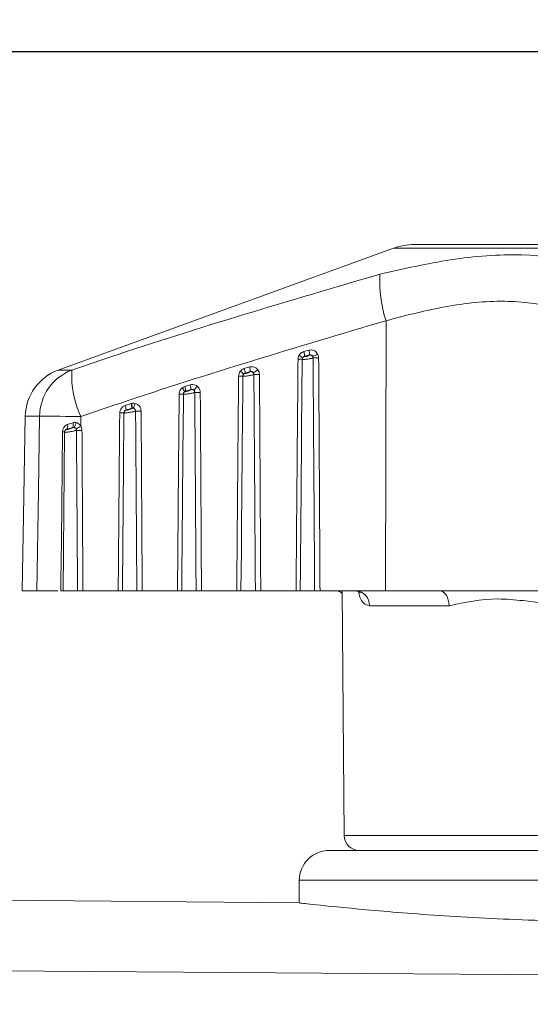
# Model space of a CAD drawing. Units: inches. Extents: x 6 to 198, y 3 to 130.
# Drawn here: x 141 to 142, y 72 to 73 of the extents above; entities that cross this region are included whole.
import ezdxf

# ---------------------------------------------------------------- set-up
doc = ezdxf.new("R2010")
doc.units = ezdxf.units.IN
doc.header["$LTSCALE"] = 12
doc.header["$MEASUREMENT"] = 0
doc.layers.add('LAYER_1', color=5, linetype='Continuous')
doc.styles.add('SLDTEXTSTYLE0', font='TXT', dxfattribs={"width": 0.75})
doc.dimstyles.new('SLDDIMSTYLE0', dxfattribs={"dimtxt": 1.5, "dimasz": 1.56, "dimexe": 0, "dimexo": 0.0625, "dimgap": 0.375, "dimtad": 0, "dimtih": 1, "dimtoh": 1, "dimrnd": 1e-09, "dimzin": 12, "dimdsep": 46, "dimtxsty": 'SLDTEXTSTYLE0', "dimsah": 1, "dimcen": 0.09, "dimadec": 0, "dimazin": 3, "dimtfac": 1, "dimtmove": 0, "dimatfit": 0, "dimfxl": 1, "dimfrac": 2, "dimtolj": 1, "dimtzin": 12, "dimarcsym": 0})
doc.dimstyles.new('SLDDIMSTYLE1', dxfattribs={"dimtxt": 1.5, "dimasz": 1.56, "dimexe": 0, "dimexo": 0.0625, "dimgap": 0.375, "dimtad": 0, "dimtih": 1, "dimtoh": 1, "dimrnd": 1e-09, "dimzin": 12, "dimdsep": 46, "dimtxsty": 'SLDTEXTSTYLE0', "dimsah": 1, "dimcen": 0.09, "dimadec": 0, "dimazin": 3, "dimtfac": 1, "dimtofl": 0, "dimtmove": 0, "dimatfit": 3, "dimfxl": 1, "dimfrac": 2, "dimtolj": 1, "dimtzin": 12, "dimarcsym": 0})

# ---------------------------------------------------------------- blocks, each defined once
blk = doc.blocks.new('*D11')
at = {"layer": 'LAYER_1'}
for p, q in [((140.4207, 73.38305), (140.4207, 82.43589)), ((141.62636, 73.35943), (141.62636, 82.43589)), ((140.4207, 80.93589), (136.97624, 80.93589)), ((141.62636, 80.93589), (144.62636, 80.93589)), ((130.94388, 80.92443), (130.6392, 80.92443)), ((130.6392, 80.92443), (130.6392, 78.54318)), ((135.58477, 80.92443), (135.88946, 80.92443)), ((135.88946, 80.92443), (135.88946, 78.54318)), ((130.6392, 78.54318), (130.94388, 78.54318)), ((135.88946, 78.54318), (135.58477, 78.54318))]:
    blk.add_line(p, q, dxfattribs=at)
for points in [[(140.4207, 80.93589), (138.8607, 81.17589), (138.8607, 80.69589)], [(141.62636, 80.93589), (143.18636, 80.69589), (143.18636, 81.17589)]]:
    blk.add_solid(points, dxfattribs=at)
at = {"layer": 'LAYER_1', "char_height": 1.5, "attachment_point": 1, "style": 'SLDTEXTSTYLE0'}
for s, insert in [('1.21', (130.71537, 83.16272, 0.00394)), ('30.6', (131.32474, 80.47678, 0.00394))]:
    blk.add_mtext(s, dxfattribs=dict(at, insert=insert))
blk = doc.blocks.new('*D12')
at = {"layer": 'LAYER_1'}
for p, q in [((141.90636, 73.25943), (101.20451, 73.25943)), ((102.70451, 73.25943), (102.70451, 64.62848)), ((99.8299, 61.91963), (99.52521, 61.91963)), ((99.52521, 61.91963), (99.52521, 59.53838)), ((105.57912, 61.91963), (105.8838, 61.91963)), ((105.8838, 61.91963), (105.8838, 59.53838)), ((99.52521, 59.53838), (99.8299, 59.53838)), ((105.8838, 59.53838), (105.57912, 59.53838)), ((102.70451, 34.44943), (102.70451, 59.23369)), ((139.64502, 34.44943), (101.20451, 34.44943))]:
    blk.add_line(p, q, dxfattribs=at)
for points in [[(102.70451, 73.25943), (102.46451, 71.69943), (102.94451, 71.69943)], [(102.70451, 34.44943), (102.94451, 36.00943), (102.46451, 36.00943)]]:
    blk.add_solid(points, dxfattribs=at)
at = {"layer": 'LAYER_1', "char_height": 1.5, "attachment_point": 1, "style": 'SLDTEXTSTYLE0'}
for s, insert in [('38.81', (99.60138, 64.15792, 0.00394)), ('985.8', (100.21076, 61.47198, 0.00394))]:
    blk.add_mtext(s, dxfattribs=dict(at, insert=insert))

msp = doc.modelspace()

# ---------------------------------------------------------------- linework, layer by layer
at = {"color": 7, "linetype": 'Continuous', "lineweight": 15}
for p, q in [((141.9124605, 73.0663195), (141.516588, 73.0663195)), ((141.4960668, 73.0627011), (141.1604707, 72.9405541)), ((141.4885108, 72.9900807), (141.4881549, 72.719419)), ((141.4063501, 72.9591765), (141.411246, 72.9605059)), ((141.4119073, 72.9558511), (141.40702, 72.9545217)), ((141.411765, 72.9556125), (141.4119073, 72.9558511)), ((141.4047022, 72.9514202), (141.4040811, 72.8802537)), ((141.40702, 72.9545217), (141.4068781, 72.9542917)), ((141.1604707, 72.9405541), (141.1740107, 72.9405541)), ((141.3466991, 72.9421954), (141.3518823, 72.943722)), ((141.3474542, 72.9375406), (141.3473659, 72.9374133)), ((141.3526313, 72.9390672), (141.3474542, 72.9375406)), ((141.3525408, 72.9389327), (141.3526313, 72.9390672)), ((141.287086, 72.9240832), (141.2925774, 72.9257898)), ((141.3452399, 72.9345475), (141.3447557, 72.8790566)), ((141.2857676, 72.9165181), (141.2854278, 72.8775742)), ((141.2878985, 72.9194284), (141.2878605, 72.9193794)), ((141.2933855, 72.921135), (141.2878985, 72.9194284)), ((141.293344, 72.9210799), (141.2933855, 72.921135)), ((141.2333121, 72.9070408), (141.2339473, 72.9072159)), ((141.2262892, 72.8976687), (141.2258013, 72.8416697)), ((141.2262881, 72.8976639), (141.2260991, 72.8760053)), ((141.2344021, 72.9024551), (141.2341609, 72.902386)), ((141.1419231, 72.8944421), (141.1275794, 72.8944421)), ((141.1695947, 72.8859868), (141.1749925, 72.8878071)), ((141.1831602, 72.8940058), (141.1830041, 72.8845288)), ((141.1668035, 72.8782192), (141.1654176, 72.719419)), ((141.1691331, 72.8813516), (141.1688594, 72.8810645)), ((141.175064, 72.8831643), (141.1691331, 72.8813516)), ((141.1749999, 72.8830954), (141.175064, 72.8831643)), ((141.1390499, 72.719419), (141.1245247, 72.719419)), ((141.1798441, 72.719419), (141.1654176, 72.719419)), ((141.220538, 72.719419), (141.185215, 72.719419)), ((141.2391591, 72.719419), (141.2247637, 72.719419)), ((141.279853, 72.719419), (141.2445299, 72.719419)), ((141.2984741, 72.719419), (141.2840787, 72.719419)), ((141.3391679, 72.719419), (141.3038449, 72.719419)), ((141.357789, 72.719419), (141.3433937, 72.719419)), ((141.3984829, 72.719419), (141.3631599, 72.719419)), ((141.417104, 72.719419), (141.4027086, 72.719419)), ((141.4881549, 72.719419), (141.4224748, 72.719419)), ((141.4445243, 72.719419), (141.4466635, 72.4742881)), ((141.5425024, 72.719419), (141.4881549, 72.719419)), ((141.6641491, 72.719419), (141.5425024, 72.719419)), ((141.5515599, 72.7045499), (141.471926, 72.7045499)), ((141.4317636, 72.459419), (141.9972849, 72.459419)), ((141.4017647, 72.4296808), (141.4015655, 72.406849)), ((141.4017162, 72.4068625), (140.9583333, 72.4107319)), ((140.9668666, 72.3396765), (143.0103913, 72.3248404))]:
    msp.add_line(p, q, dxfattribs=at)
at = {"color": 8, "linetype": 'Continuous', "lineweight": 15}
for p, q in [((141.9329817, 73.0627011), (141.4960668, 73.0627011)), ((141.3437375, 72.760048), (141.3433937, 72.719419)), ((141.4466635, 72.4742881), (141.982385, 72.4742881)), ((142.0272838, 72.4296808), (141.4017647, 72.4296808))]:
    msp.add_line(p, q, dxfattribs=at)
at = {"color": 7, "linetype": 'Continuous', "lineweight": 15, "flags": 128}
for points in [[(141.1275794, 72.8944421), (141.1258343, 72.7944577), (141.1245247, 72.719419)], [(141.1390499, 72.719419), (141.1406912, 72.8194034), (141.1419231, 72.8944421)], [(141.1631245, 72.719419), (141.1632333, 72.729418), (141.1636687, 72.7694138), (141.1648587, 72.8786323)], [(141.5515599, 72.7045499), (141.5513725, 72.7074576), (141.5508479, 72.7102499), (141.5500062, 72.7128205), (141.5488793, 72.7150718), (141.54751, 72.7169183), (141.5459504, 72.7182897), (141.5442598, 72.719134), (141.5425024, 72.719419)]]:
    msp.add_lwpolyline(points, dxfattribs=at)
at = {"color": 8, "linetype": 'Continuous', "lineweight": 15, "flags": 128}
msp.add_lwpolyline([(141.1648587, 72.8786323), (141.1654646, 72.8786302), (141.1660013, 72.8786298), (141.166457, 72.8786308), (141.1668216, 72.8786335), (141.1670873, 72.8786376), (141.1672481, 72.8786432), (141.1673006, 72.87865), (141.1673005, 72.8786501)], dxfattribs=at)
at = {"color": 7, "linetype": 'Continuous', "lineweight": 15}
for centre, radius, start, end in [((141.516588, 73.0063195), 0.06, 90, 110), ((141.6125009, 73.0301505), 0.1303039, 177.1501401, 197.9092185), ((141.3949996, 72.941523), 0.0152408, 48.4499666, 64.7911398), ((141.3943191, 72.9550696), 0.0127127, 357.5299431, 18.8480733), ((141.3991542, 72.9564139), 0.0127654, 357.4731409, 18.6965163), ((141.412508, 72.9526145), 0.0030886, 31.4421939, 103.9187262), ((141.4054135, 72.9813063), 0.0287754, 289.7625033, 300.7214683), ((141.4025926, 73.0659982), 0.1145728, 268.9402598, 271.0597402), ((141.4075677, 72.951566), 0.0028116, 104.1966417, 151.0047699), ((141.4182829, 73.186941), 0.2341971, 269.3142702, 270.6857298), ((141.1775717, 72.8935694), 0.05, 110.0000037, 179.0000016), ((141.191842, 72.8939257), 0.0499215, 110.927481, 179.4073756), ((141.2777307, 72.9367678), 0.1037891, 177.909334, 204.3310615), ((141.3355517, 72.9289647), 0.0127998, 35.8643926, 55.6788139), ((141.3481338, 72.9346794), 0.0028397, 105.6894997, 141.0711573), ((141.3353335, 72.9379631), 0.012128, 358.0034846, 20.4243157), ((141.3404642, 72.9394972), 0.0121746, 357.9757545, 20.3049088), ((141.3533495, 72.9359794), 0.003062, 40.1227636, 105.3145335), ((141.3452382, 72.9583931), 0.0229581, 297.0840399, 310.6474548), ((141.3590842, 73.1748904), 0.238831, 269.3294318, 270.6705683), ((141.2817069, 72.921505), 0.0116845, 358.1853383, 21.512807), ((141.3431252, 73.0531649), 0.1186198, 268.9756303, 271.0243697), ((141.2836488, 73.0393774), 0.1228678, 269.0104546, 270.9895454), ((141.2761669, 72.9151662), 0.0114322, 19.1971059, 42.050594), ((141.2886878, 72.9166317), 0.0028696, 106.7561926, 126.9369075), ((141.2762606, 72.9197952), 0.0116437, 358.1948165, 21.6090756), ((141.2941997, 72.918176), 0.0030273, 52.8331424, 106.4198079), ((141.2849188, 72.934879), 0.0181011, 307.862274, 324.7194156), ((141.299892, 73.1618727), 0.2436713, 269.3447425, 270.6552575), ((141.2228869, 72.902735), 0.0112795, 358.2267784, 22.4414054), ((141.2229972, 72.9037679), 0.0114802, 353.4333104, 17.4782577), ((141.2240451, 72.9090809), 0.0133585, 330.316207, 352.0961804), ((141.2241665, 73.024878), 0.127227, 269.0439783, 270.9560217), ((141.2171122, 72.9008597), 0.0112437, 358.2248781, 22.5208), ((141.2350508, 72.8995502), 0.0029764, 78.3748917, 102.5890382), ((141.2407038, 73.1481175), 0.2486101, 269.3598422, 270.6401578), ((141.1351609, 70.3062822), 2.5881687, 88.937351, 89.8502996), ((141.1697306, 72.8854041), 0.0057847, 337.220222, 24.5448339), ((141.1697687, 72.8884336), 0.0083809, 321.4404799, 357.3582104), ((141.1651695, 72.8840869), 0.0048158, 325.3898348, 23.2360378), ((141.1759086, 72.8802863), 0.0029524, 81.9466129, 107.9266082), ((141.1673731, 72.9066018), 0.0270471, 293.8325923, 305.3042015), ((141.181518, 73.133782), 0.2535766, 269.3745254, 270.6254746), ((141.4576513, 72.7051534), 0.0142875, 357.5792177, 86.8257184), ((141.4616629, 72.474419), 0.015, 180.5, 270), ((141.4317636, 72.429419), 0.03, 90, 179.5)]:
    msp.add_arc(centre, radius, start, end, dxfattribs=at)
at = {"color": 8, "linetype": 'Continuous', "lineweight": 15}
msp.add_arc((141.1697449, 72.8783341), 0.0028704, 107.9682453, 136.5609943, dxfattribs=at)
at = {"color": 7, "linetype": 'Continuous', "lineweight": 15}
for points, knots in [([(141.4823581, 73.036629), (141.5059964, 73.0420055), (141.5539913, 73.0529217), (141.6452939, 73.0599285), (141.7052758, 73.0457676), (141.7439841, 73.036629)], [0, 0, 0, 0, 0.25606678, 0.51991508, 1, 1, 1, 1]), ([(141.1740107, 72.9405541), (141.1870262, 72.94501), (141.2890398, 72.9799347), (141.3922852, 73.0102134), (141.4823581, 73.036629)], [0, 0, 0, 0, 0.12758564, 1, 1, 1, 1]), ([(141.7110095, 72.9900807), (141.6787318, 72.9992707), (141.6293676, 73.0133253), (141.5505236, 73.0062774), (141.509477, 72.9955567), (141.4885108, 72.9900807)], [0, 0, 0, 0, 0.480290566, 0.734537258, 1, 1, 1, 1]), ([(141.4885108, 72.9900807), (141.3993738, 72.9635507), (141.2970883, 72.9331073), (141.1961371, 72.8984596), (141.1831602, 72.8940058)], [0, 0, 0, 0, 0.87145351, 1, 1, 1, 1]), ([(141.4004736, 72.9514449), (141.4004959, 72.9518882), (141.4005639, 72.9532374), (141.4011186, 72.9544788), (141.401491, 72.9553123)], [0, 0, 0, 0, 0.32855662, 1, 1, 1, 1]), ([(141.401491, 72.9553123), (141.4016733, 72.9556122), (141.4023156, 72.9566692), (141.4038647, 72.9582183), (141.4055214, 72.958857), (141.4063501, 72.9591765)], [0, 0, 0, 0, 0.16527419, 0.58246843, 1, 1, 1, 1]), ([(141.4068781, 72.9542917), (141.4068704, 72.9542772), (141.4068297, 72.9542016), (141.4068778, 72.954097), (141.4071858, 72.9540382), (141.4077371, 72.9540756), (141.4084972, 72.9542167), (141.4093806, 72.9544531), (141.4102586, 72.9547535), (141.4109978, 72.955071), (141.4115507, 72.9553759), (141.4116935, 72.9555336), (141.411765, 72.9556125)], [0, 0, 0, 0, 0.02326406, 0.12184059, 0.22013045, 0.32201829, 0.43030709, 0.54485691, 0.6622154, 0.77763322, 0.88868888, 1, 1, 1, 1]), ([(141.411246, 72.9605059), (141.412103, 72.9606491), (141.4138169, 72.9609355), (141.4163696, 72.960234), (141.4186279, 72.9587994), (141.4196142, 72.9573191), (141.4201138, 72.9565692)], [0, 0, 0, 0, 0.24787541, 0.49573813, 0.74454482, 1, 1, 1, 1]), ([(141.4151431, 72.9542257), (141.4151425, 72.9542271), (141.4150041, 72.9545441), (141.4146397, 72.9551194), (141.4138456, 72.9557299), (141.4128837, 72.9560277), (141.4122316, 72.9559098), (141.4119073, 72.9558511)], [0, 0, 0, 0, 0.001228659, 0.271651254, 0.522865312, 0.762653352, 1, 1, 1, 1]), ([(141.4201138, 72.9565692), (141.4202978, 72.9561936), (141.42088, 72.9550047), (141.4210022, 72.9536722), (141.4210858, 72.9527606)], [0, 0, 0, 0, 0.315885723, 1, 1, 1, 1]), ([(141.3984829, 72.719419), (141.398801, 72.758266), (141.3991813, 72.8047014), (141.3998473, 72.8820433), (141.4001947, 72.9205384), (141.4004736, 72.9514449)], [0, 0, 0, 0, 0.502273464, 0.600389193, 1, 1, 1, 1]), ([(141.4051085, 72.9529288), (141.4049642, 72.9526083), (141.4047495, 72.9521313), (141.404721, 72.9516145), (141.4047116, 72.9514449)], [0, 0, 0, 0, 0.671956172, 1, 1, 1, 1]), ([(141.41548, 72.9527606), (141.4153339, 72.9526998), (141.4149925, 72.9525576), (141.413875, 72.952279), (141.4122251, 72.9519596), (141.4102733, 72.9516582), (141.4083222, 72.9514224), (141.4066505, 72.9512822), (141.4054512, 72.9512463), (141.4047554, 72.9512993), (141.4047259, 72.9513976), (141.4047116, 72.9514449)], [0, 0, 0, 0, 0.08678952, 0.20275557, 0.3227546, 0.44549749, 0.5669872, 0.68358297, 0.79424228, 0.90086777, 1, 1, 1, 1]), ([(141.40702, 72.9545217), (141.4066989, 72.9543872), (141.4060402, 72.9541112), (141.4054414, 72.9534756), (141.4051835, 72.953052), (141.4051085, 72.9529288)], [0, 0, 0, 0, 0.40279192, 0.82640445, 1, 1, 1, 1]), ([(141.41548, 72.9527606), (141.4154566, 72.9531111), (141.4154224, 72.9536225), (141.4152099, 72.9540813), (141.4151431, 72.9542257)], [0, 0, 0, 0, 0.6852658, 1, 1, 1, 1]), ([(141.417104, 72.719419), (141.4170823, 72.7227522), (141.4168777, 72.7542359), (141.4166162, 72.7933043), (141.4161028, 72.8677516), (141.4157636, 72.9140485), (141.41548, 72.9527606)], [0, 0, 0, 0, 0.04285363, 0.40477636, 0.50228966, 1, 1, 1, 1]), ([(141.4210858, 72.9527606), (141.4213322, 72.9140485), (141.421627, 72.8677518), (141.4220841, 72.7899712), (141.4223005, 72.7509028), (141.4224748, 72.719419)], [0, 0, 0, 0, 0.49771134, 0.59522458, 1, 1, 1, 1]), ([(141.3410046, 72.934564), (141.3410897, 72.9354638), (141.3412607, 72.9372716), (141.3422644, 72.9387789), (141.3427686, 72.9395359)], [0, 0, 0, 0, 0.49770034, 1, 1, 1, 1]), ([(141.3427686, 72.9395359), (141.3432587, 72.9400708), (141.344356, 72.9412684), (141.3458644, 72.9418652), (141.3466991, 72.9421954)], [0, 0, 0, 0, 0.44664429, 1, 1, 1, 1]), ([(141.3459247, 72.9364637), (141.3457313, 72.9361732), (141.3453467, 72.9355955), (141.3452794, 72.9349065), (141.3452459, 72.934564)], [0, 0, 0, 0, 0.50287863, 1, 1, 1, 1]), ([(141.356289, 72.9360757), (141.356145, 72.9360197), (141.3557981, 72.935885), (141.3546889, 72.9356082), (141.3530217, 72.9352738), (141.3510314, 72.9349429), (141.3490147, 72.9346671), (141.3472687, 72.9344851), (141.3460144, 72.9344139), (141.3453044, 72.9344402), (141.3452645, 72.9345246), (141.3452459, 72.934564)], [0, 0, 0, 0, 0.08196832, 0.1974196, 0.31704718, 0.44040348, 0.56379616, 0.6831615, 0.79648717, 0.90490389, 1, 1, 1, 1]), ([(141.3474542, 72.9375406), (141.3471319, 72.9374038), (141.3465392, 72.9371523), (141.3461172, 72.9366794), (141.3459247, 72.9364637)], [0, 0, 0, 0, 0.54383284, 1, 1, 1, 1]), ([(141.3473659, 72.9374133), (141.3473578, 72.9374), (141.3473147, 72.9373293), (141.3473651, 72.9372379), (141.3476948, 72.9372057), (141.3482895, 72.9372789), (141.3491073, 72.9374618), (141.3500475, 72.9377378), (141.3509703, 72.9380672), (141.3517411, 72.9383997), (141.3523165, 72.9387076), (141.352466, 72.9388576), (141.3525408, 72.9389327)], [0, 0, 0, 0, 0.02273579, 0.12081395, 0.21980923, 0.32348265, 0.43390696, 0.54983551, 0.66711667, 0.78116222, 0.89044726, 1, 1, 1, 1]), ([(141.3518823, 72.943722), (141.3527409, 72.9438846), (141.3544579, 72.9442099), (141.3570423, 72.9435619), (141.3589778, 72.9423784), (141.3598715, 72.9413458), (141.3601931, 72.9409741)], [0, 0, 0, 0, 0.28043093, 0.56085901, 0.84194977, 1, 1, 1, 1]), ([(141.3556909, 72.9379527), (141.3555786, 72.9381026), (141.3552732, 72.9385104), (141.3545788, 72.9389948), (141.3536086, 72.9392647), (141.3529564, 72.9391329), (141.3526313, 72.9390672)], [0, 0, 0, 0, 0.16594167, 0.45128436, 0.726494, 1, 1, 1, 1]), ([(141.356289, 72.9360757), (141.3562655, 72.9364248), (141.3562198, 72.9371028), (141.3558637, 72.9376751), (141.3556909, 72.9379527)], [0, 0, 0, 0, 0.51491006, 1, 1, 1, 1]), ([(141.357789, 72.719419), (141.3576008, 72.7480504), (141.3573623, 72.784315), (141.3568663, 72.8565339), (141.35655, 72.9001213), (141.356289, 72.9360757)], [0, 0, 0, 0, 0.39645318, 0.50214783, 1, 1, 1, 1]), ([(141.3601931, 72.9409741), (141.360664, 72.9402499), (141.3616313, 72.9387622), (141.3617952, 72.9369867), (141.3618793, 72.9360757)], [0, 0, 0, 0, 0.4868655, 1, 1, 1, 1]), ([(141.3618793, 72.9360757), (141.3621053, 72.9001214), (141.3623794, 72.856534), (141.362801, 72.7843151), (141.3630016, 72.7480505), (141.3631599, 72.719419)], [0, 0, 0, 0, 0.49785307, 0.60354766, 1, 1, 1, 1]), ([(141.2925774, 72.9257898), (141.2934349, 72.9259635), (141.2951499, 72.9263108), (141.2976852, 72.9257632), (141.2990542, 72.9248513), (141.2996953, 72.9244242)], [0, 0, 0, 0, 0.34711258, 0.69422842, 1, 1, 1, 1]), ([(141.3391679, 72.719419), (141.3394625, 72.7554292), (141.3398196, 72.7990769), (141.3404343, 72.8707919), (141.3407536, 72.9064967), (141.3410046, 72.934564)], [0, 0, 0, 0, 0.50212743, 0.60862603, 1, 1, 1, 1]), ([(141.279853, 72.719419), (141.2799205, 72.7277521), (141.280258, 72.7694171), (141.2808061, 72.8351202), (141.2813141, 72.89249), (141.2815269, 72.916528)], [0, 0, 0, 0, 0.12682812, 0.63414061, 1, 1, 1, 1]), ([(141.2815269, 72.916528), (141.2815789, 72.9171663), (141.2817034, 72.9186947), (141.2827024, 72.9209917), (141.2840047, 72.9222128), (141.2846559, 72.9228233)], [0, 0, 0, 0, 0.26392317, 0.63195327, 1, 1, 1, 1]), ([(141.2846559, 72.9228233), (141.2846775, 72.9228398), (141.2854054, 72.9233938), (141.2862584, 72.9237437), (141.287086, 72.9240832)], [0, 0, 0, 0, 0.02975316, 1, 1, 1, 1]), ([(141.2869634, 72.9189253), (141.2867152, 72.9186909), (141.2862195, 72.9182226), (141.2858392, 72.9173492), (141.2857909, 72.91677), (141.2857707, 72.916528)], [0, 0, 0, 0, 0.36844511, 0.73611058, 1, 1, 1, 1]), ([(141.2971053, 72.9182173), (141.2969637, 72.9181657), (141.2966104, 72.918037), (141.2955057, 72.9177619), (141.2938156, 72.917414), (141.2917852, 72.9170573), (141.2897053, 72.9167458), (141.2878864, 72.9165253), (141.286574, 72.916421), (141.2858454, 72.9164233), (141.285794, 72.9164954), (141.2857707, 72.916528)], [0, 0, 0, 0, 0.07712519, 0.19240483, 0.31185815, 0.43571558, 0.56063607, 0.68237775, 0.79820417, 0.90852322, 1, 1, 1, 1]), ([(141.2878605, 72.9193794), (141.2878519, 72.9193669), (141.2878062, 72.9193003), (141.2878601, 72.9192204), (141.2882145, 72.9192128), (141.2888558, 72.9193196), (141.2897331, 72.9195408), (141.2907314, 72.919852), (141.2917017, 72.920207), (141.2925076, 72.920553), (141.2931088, 72.9208643), (141.2932655, 72.9210079), (141.293344, 72.9210799)], [0, 0, 0, 0, 0.02257242, 0.12050597, 0.22034005, 0.32561226, 0.43767763, 0.55441948, 0.67130911, 0.78405912, 0.89189584, 1, 1, 1, 1]), ([(141.2960286, 72.9205884), (141.2957979, 72.9207586), (141.2953118, 72.9211173), (141.2943603, 72.9213435), (141.29371, 72.9212044), (141.2933855, 72.921135)], [0, 0, 0, 0, 0.31152087, 0.6564284, 1, 1, 1, 1]), ([(141.2971053, 72.9182173), (141.297078, 72.9185605), (141.2970236, 72.9192443), (141.2965858, 72.9200607), (141.2961851, 72.9204402), (141.2960286, 72.9205884)], [0, 0, 0, 0, 0.38050039, 0.75806802, 1, 1, 1, 1]), ([(141.2984741, 72.719419), (141.2984524, 72.7227522), (141.2982362, 72.7560211), (141.2979616, 72.796975), (141.2975261, 72.8599079), (141.297288, 72.8929051), (141.2971053, 72.9182173)], [0, 0, 0, 0, 0.05029991, 0.50205048, 0.61802194, 1, 1, 1, 1]), ([(141.2996953, 72.9244242), (141.3001181, 72.9240363), (141.3011981, 72.9230455), (141.3023962, 72.9209115), (141.3025845, 72.9191153), (141.3026786, 72.9182173)], [0, 0, 0, 0, 0.24336307, 0.62171978, 1, 1, 1, 1]), ([(141.3026786, 72.9182173), (141.3028365, 72.8929051), (141.3030423, 72.859908), (141.3034335, 72.7936419), (141.3036605, 72.752688), (141.3038449, 72.719419)], [0, 0, 0, 0, 0.38197884, 0.49795033, 1, 1, 1, 1]), ([(141.2274984, 72.9051662), (141.2285373, 72.9055016), (141.230475, 72.9061271), (141.2324132, 72.9067513), (141.2333121, 72.9070408)], [0, 0, 0, 0, 0.53616099, 1, 1, 1, 1]), ([(141.2339473, 72.9072159), (141.2344047, 72.9072995), (141.2355096, 72.9075015), (141.2366237, 72.9073391), (141.2372767, 72.9072439)], [0, 0, 0, 0, 0.41396025, 1, 1, 1, 1]), ([(141.2372767, 72.9072439), (141.2381267, 72.906972), (141.2398241, 72.9064289), (141.2418286, 72.9045822), (141.2432048, 72.9022182), (141.2433893, 72.9004213), (141.2434815, 72.8995229)], [0, 0, 0, 0, 0.24997869, 0.49920993, 0.74963146, 1, 1, 1, 1]), ([(141.220538, 72.719419), (141.2207814, 72.7492438), (141.2210881, 72.7868131), (141.2215924, 72.8462297), (141.221852, 72.8758214), (141.2220437, 72.8976687)], [0, 0, 0, 0, 0.50195948, 0.63230313, 1, 1, 1, 1]), ([(141.2220437, 72.8976687), (141.2221326, 72.8985377), (141.2223129, 72.9002984), (141.2232806, 72.9019887), (141.2244921, 72.9034459), (141.2257035, 72.9044653), (141.2270094, 72.9049752), (141.2274984, 72.9051662)], [0, 0, 0, 0, 0.26247437, 0.53176422, 0.57223178, 0.83980614, 1, 1, 1, 1]), ([(141.2379262, 72.8995229), (141.2377874, 72.8994751), (141.2374271, 72.8993511), (141.2363238, 72.8990773), (141.2346059, 72.8987164), (141.2325331, 72.8983362), (141.2303913, 72.8979922), (141.2285011, 72.897736), (141.2271301, 72.8976006), (141.2263809, 72.8975811), (141.2263172, 72.8976419), (141.2262892, 72.8976687)], [0, 0, 0, 0, 0.07232429, 0.18770139, 0.3071842, 0.43154072, 0.55776702, 0.68157794, 0.79970907, 0.9119324, 1, 1, 1, 1]), ([(141.226333, 72.8976664), (141.2263229, 72.8978659), (141.226303, 72.8982546), (141.2264737, 72.898599), (141.2265567, 72.8987666)], [0, 0, 0, 0, 0.51315568, 1, 1, 1, 1]), ([(141.2283504, 72.9005114), (141.2281655, 72.9004379), (141.2276714, 72.9002416), (141.2272165, 72.8998538), (141.2267758, 72.899328), (141.2266296, 72.8990024), (141.2265042, 72.8987232)], [0, 0, 0, 0, 0.22494263, 0.60098223, 0.65789551, 1, 1, 1, 1]), ([(141.2283504, 72.9005114), (141.2283446, 72.9005031), (141.2283036, 72.9004447), (141.2283592, 72.9003769), (141.2287407, 72.9003924), (141.2294301, 72.9005306), (141.2303678, 72.9007873), (141.2314255, 72.9011307), (141.2324456, 72.901509), (141.2332896, 72.901868), (141.2339122, 72.9021802), (141.2340788, 72.902318), (141.2341609, 72.902386)], [0, 0, 0, 0, 0.016363989, 0.115307526, 0.216969267, 0.324647277, 0.43905064, 0.557376687, 0.674877089, 0.787564699, 0.895270638, 1, 1, 1, 1]), ([(141.2341609, 72.902386), (141.2332625, 72.9020965), (141.2313254, 72.9014723), (141.2293888, 72.9008468), (141.2283504, 72.9005114)], [0, 0, 0, 0, 0.46383637, 1, 1, 1, 1]), ([(141.2356505, 72.9024656), (141.2354073, 72.9025032), (141.2349922, 72.9025675), (141.2345749, 72.902488), (141.2344021, 72.9024551)], [0, 0, 0, 0, 0.58584442, 1, 1, 1, 1]), ([(141.2379262, 72.8995229), (141.2378999, 72.8998656), (141.2378474, 72.9005482), (141.2373445, 72.9014497), (141.2366024, 72.902153), (141.2359678, 72.9023614), (141.2356505, 72.9024656)], [0, 0, 0, 0, 0.25284309, 0.50359206, 0.75188095, 1, 1, 1, 1]), ([(141.2391591, 72.719419), (141.2389608, 72.7495563), (141.2387116, 72.7874328), (141.238298, 72.8474674), (141.2380845, 72.8773647), (141.2379262, 72.8995229)], [0, 0, 0, 0, 0.50199828, 0.63090987, 1, 1, 1, 1]), ([(141.2434815, 72.8995229), (141.2436178, 72.8773647), (141.2438017, 72.8474674), (141.2441536, 72.7874328), (141.2443632, 72.7495563), (141.2445299, 72.719419)], [0, 0, 0, 0, 0.36909081, 0.49800243, 1, 1, 1, 1]), ([(141.1749925, 72.8878071), (141.1757742, 72.8879932), (141.1768161, 72.8882412), (141.177876, 72.888086), (141.1781407, 72.8880473)], [0, 0, 0, 0, 0.7502806, 1, 1, 1, 1]), ([(141.1781407, 72.8880473), (141.178918, 72.887817), (141.1804939, 72.8873501), (141.1820926, 72.8859224), (141.1827792, 72.8848726), (141.1830041, 72.8845288)], [0, 0, 0, 0, 0.39559323, 0.80203438, 1, 1, 1, 1]), ([(141.1648587, 72.8786323), (141.1649051, 72.8792929), (141.165012, 72.8808143), (141.1658949, 72.8830315), (141.1674475, 72.8849967), (141.1688867, 72.8856604), (141.1695947, 72.8859868)], [0, 0, 0, 0, 0.20438393, 0.47065532, 0.73960035, 1, 1, 1, 1]), ([(141.1676677, 72.8803024), (141.1676424, 72.8802799), (141.1674348, 72.8800948), (141.1670922, 72.8795356), (141.1668057, 72.8788323), (141.1668396, 72.8783613), (141.1668499, 72.8782186)], [0, 0, 0, 0, 0.04893739, 0.4016539, 0.81868428, 1, 1, 1, 1]), ([(141.1691331, 72.8813516), (141.1688591, 72.8812632), (141.168468, 72.8811371), (141.168153, 72.8807924), (141.1680587, 72.8806892)], [0, 0, 0, 0, 0.70073134, 1, 1, 1, 1]), ([(141.1688594, 72.8810645), (141.1688497, 72.8810531), (141.1687981, 72.8809923), (141.1688613, 72.8809325), (141.1692702, 72.8809694), (141.1700089, 72.8811375), (141.1710077, 72.8814273), (141.1721257, 72.8818006), (141.1731974, 72.8822011), (141.1740816, 72.882573), (141.1747407, 72.8828933), (141.1749134, 72.883028), (141.1749999, 72.8830954)], [0, 0, 0, 0, 0.02276059, 0.12092173, 0.22240995, 0.33020579, 0.44444056, 0.56184645, 0.67766749, 0.78828499, 0.89401619, 1, 1, 1, 1]), ([(141.1763222, 72.8832096), (141.1762166, 72.883228), (141.1757951, 72.8833016), (141.1753772, 72.8832231), (141.175064, 72.8831643)], [0, 0, 0, 0, 0.25065617, 1, 1, 1, 1]), ([(141.1783019, 72.881861), (141.1782105, 72.8819921), (141.1779272, 72.8823983), (141.1772649, 72.8829404), (141.1766369, 72.8831197), (141.1763222, 72.8832096)], [0, 0, 0, 0, 0.19196465, 0.59518621, 1, 1, 1, 1]), ([(141.1787499, 72.8802206), (141.1787276, 72.8805636), (141.1786899, 72.8811452), (141.1784147, 72.8816528), (141.1783019, 72.881861)], [0, 0, 0, 0, 0.5898528, 1, 1, 1, 1]), ([(141.1798441, 72.719419), (141.1798225, 72.7227522), (141.1797142, 72.7394181), (141.1794265, 72.7829551), (141.1790835, 72.8332225), (141.1788213, 72.8701571), (141.1787499, 72.8802206)], [0, 0, 0, 0, 0.06218556, 0.31092781, 0.81225011, 1, 1, 1, 1]), ([(141.1830041, 72.8845288), (141.1833133, 72.8839815), (141.1840636, 72.8826532), (141.1842037, 72.8811212), (141.1842861, 72.8802206)], [0, 0, 0, 0, 0.4120891, 1, 1, 1, 1]), ([(141.1842861, 72.8802206), (141.1843314, 72.8728231), (141.1845575, 72.8358358), (141.1848068, 72.7928992), (141.1850519, 72.7491417), (141.1851435, 72.7325286), (141.1852016, 72.7218647), (141.185215, 72.719419)], [0, 0, 0, 0, 0.13801149, 0.69005746, 0.8010485, 0.95437306, 1, 1, 1, 1]), ([(141.2854298, 72.877574), (141.2853237, 72.8655301), (141.2851993, 72.85141), (141.2850778, 72.83729), (141.2850599, 72.8352139)], [0, 0, 0, 0, 0.85297052, 1, 1, 1, 1]), ([(141.344758, 72.8790564), (141.3446736, 72.8694916), (141.3445218, 72.8522893), (141.3441794, 72.8126198), (141.3439263, 72.7825151), (141.3437375, 72.760048)], [0, 0, 0, 0, 0.24111207, 0.43364157, 1, 1, 1, 1]), ([(141.4040831, 72.8802535), (141.4040196, 72.8730774), (141.4038891, 72.8583128), (141.4034257, 72.8047013), (141.4030353, 72.7582659), (141.4027086, 72.719419)], [0, 0, 0, 0, 0.13385446, 0.27539989, 1, 1, 1, 1]), ([(141.1600235, 72.719419), (141.156895, 72.719419), (141.1491807, 72.719419), (141.142311, 72.719419), (141.1399041, 72.719419), (141.1390499, 72.719419)], [0, 0, 0, 0, 0.30559565, 0.75355144, 1, 1, 1, 1]), ([(141.1655848, 72.719419), (141.1655953, 72.719419), (141.1656249, 72.719419), (141.1650491, 72.719419), (141.1641396, 72.719419), (141.163396, 72.719419), (141.1631245, 72.719419)], [0, 0, 0, 0, 0.17539044, 0.49562975, 0.81584809, 1, 1, 1, 1]), ([(141.185215, 72.719419), (141.1846503, 72.719419), (141.183521, 72.719419), (141.1819194, 72.719419), (141.1806021, 72.719419), (141.1800914, 72.719419), (141.1798441, 72.719419)], [0, 0, 0, 0, 0.253925297, 0.507850911, 0.761769871, 1, 1, 1, 1]), ([(141.2247637, 72.719419), (141.2246576, 72.719419), (141.2244453, 72.719419), (141.2234498, 72.719419), (141.2221147, 72.719419), (141.2210523, 72.719419), (141.220538, 72.719419)], [0, 0, 0, 0, 0.2539253, 0.50785091, 0.76176987, 1, 1, 1, 1]), ([(141.2445299, 72.719419), (141.2439653, 72.719419), (141.242836, 72.719419), (141.2412344, 72.719419), (141.2399171, 72.719419), (141.2394063, 72.719419), (141.2391591, 72.719419)], [0, 0, 0, 0, 0.2539253, 0.50785091, 0.76176987, 1, 1, 1, 1]), ([(141.2840787, 72.719419), (141.2839726, 72.719419), (141.2837603, 72.719419), (141.2827647, 72.719419), (141.2814297, 72.719419), (141.2803672, 72.719419), (141.279853, 72.719419)], [0, 0, 0, 0, 0.2539253, 0.50785091, 0.76176987, 1, 1, 1, 1]), ([(141.3038449, 72.719419), (141.3032803, 72.719419), (141.302151, 72.719419), (141.3005494, 72.719419), (141.299232, 72.719419), (141.2987213, 72.719419), (141.2984741, 72.719419)], [0, 0, 0, 0, 0.2539253, 0.50785091, 0.76176987, 1, 1, 1, 1]), ([(141.3433937, 72.719419), (141.3432875, 72.719419), (141.3430753, 72.719419), (141.3420797, 72.719419), (141.3407446, 72.719419), (141.3396822, 72.719419), (141.3391679, 72.719419)], [0, 0, 0, 0, 0.2539253, 0.50785091, 0.76176987, 1, 1, 1, 1]), ([(141.3631599, 72.719419), (141.3625952, 72.719419), (141.3614659, 72.719419), (141.3598643, 72.719419), (141.358547, 72.719419), (141.3580363, 72.719419), (141.357789, 72.719419)], [0, 0, 0, 0, 0.2539253, 0.50785091, 0.76176987, 1, 1, 1, 1]), ([(141.4027086, 72.719419), (141.4026025, 72.719419), (141.4023903, 72.719419), (141.4013947, 72.719419), (141.4000596, 72.719419), (141.3989972, 72.719419), (141.3984829, 72.719419)], [0, 0, 0, 0, 0.2539253, 0.50785091, 0.76176987, 1, 1, 1, 1]), ([(141.4224748, 72.719419), (141.4219102, 72.719419), (141.4207809, 72.719419), (141.4191793, 72.719419), (141.417862, 72.719419), (141.4173512, 72.719419), (141.417104, 72.719419)], [0, 0, 0, 0, 0.253925297, 0.50785091, 0.761769871, 1, 1, 1, 1]), ([(141.4375677, 72.719289), (141.4377786, 72.7193267), (141.4398612, 72.7196987), (141.4429761, 72.7184851), (141.4443557, 72.7171952), (141.4445452, 72.717018)], [0, 0, 0, 0, 0.08859737, 0.87482992, 1, 1, 1, 1]), ([(141.458821, 72.7191367), (141.4594068, 72.7191992), (141.4610164, 72.7193708), (141.4630713, 72.717426), (141.4628357, 72.7177835), (141.4628025, 72.7178339)], [0, 0, 0, 0, 0.329577, 0.90556513, 1, 1, 1, 1]), ([(141.6668015, 72.7045499), (141.6529626, 72.7063705), (141.6304061, 72.7093378), (141.590793, 72.7129242), (141.5674559, 72.7079429), (141.5515599, 72.7045499)], [0, 0, 0, 0, 0.336066242, 0.547766095, 1, 1, 1, 1]), ([(141.401716, 72.4068473), (141.405027, 72.4064639), (141.4116772, 72.405694), (141.4647781, 72.4001442), (141.5435619, 72.3937227), (141.6425072, 72.3886676), (141.7493522, 72.3870503), (141.8518618, 72.3892107), (141.9395904, 72.3939736), (141.999901, 72.3987635), (142.0289308, 72.4015329), (142.0246398, 72.4011275), (142.023548, 72.4010244)], [0, 0, 0, 0, 0.10590545, 0.2127116, 0.32005895, 0.42769903, 0.5349243, 0.64163631, 0.7484727, 0.85583033, 0.9633183, 1, 1, 1, 1])]:
    msp.add_open_spline(points, degree=3, knots=knots, dxfattribs=at)
at = {"color": 8, "linetype": 'Continuous', "lineweight": 15}
for points, knots in [([(141.1787499, 72.8802206), (141.1786143, 72.8801762), (141.1782467, 72.8800558), (141.1771426, 72.8797826), (141.1753927, 72.8794088), (141.173275, 72.8790064), (141.1710724, 72.8786322), (141.1691101, 72.8783422), (141.1676896, 72.8781789), (141.1668957, 72.8781345), (141.1668708, 72.8781937), (141.1668603, 72.8782187)], [0, 0, 0, 0, 0.06772039, 0.18362384, 0.30354873, 0.42869296, 0.55634946, 0.68225032, 0.80273891, 0.91704201, 1, 1, 1, 1]), ([(141.2258013, 72.8416697), (141.2257736, 72.8384888), (141.2256782, 72.8275633), (141.2253293, 72.7868131), (141.225014, 72.7492438), (141.2247637, 72.719419)], [0, 0, 0, 0, 0.078058914, 0.268108597, 1, 1, 1, 1]), ([(141.2850599, 72.8352139), (141.2850115, 72.8296001), (141.2846785, 72.7910018), (141.2843551, 72.7524035), (141.2840787, 72.719419)], [0, 0, 0, 0, 0.14544255, 1, 1, 1, 1]), ([(141.471926, 72.7045499), (141.4698756, 72.7050866), (141.4662648, 72.7060317), (141.4625896, 72.7117906), (141.4613837, 72.7168759), (141.4609056, 72.7188921)], [0, 0, 0, 0, 0.44229915, 0.77887907, 1, 1, 1, 1])]:
    msp.add_open_spline(points, degree=3, knots=knots, dxfattribs=at)

# ---------------------------------------------------------------- dimensions: what is measured, and where the dimension line sits
at = {"layer": 'LAYER_1'}
dim = msp.add_linear_dim(base=(141.6263559, 80.9358892), p1=(140.4206993, 72.7830462), p2=(141.6263559, 72.7594277), dimstyle='SLDDIMSTYLE0', dxfattribs=at)
dim.commit()
dim.dimension.update_dxf_attribs({"geometry": '*D11', "text_midpoint": (133.2643257, 80.9358892), "dimtype": 160})
dim = msp.add_linear_dim(base=(102.704507, 34.4494277), p1=(142.5063559, 73.2594277), p2=(140.2450206, 34.4494277), angle=90, dimstyle='SLDDIMSTYLE1', dxfattribs=at)
dim.commit()
dim.dimension.update_dxf_attribs({"geometry": '*D12', "text_midpoint": (102.704507, 61.9310866), "dimtype": 160})

doc.saveas('drawing.dxf')
